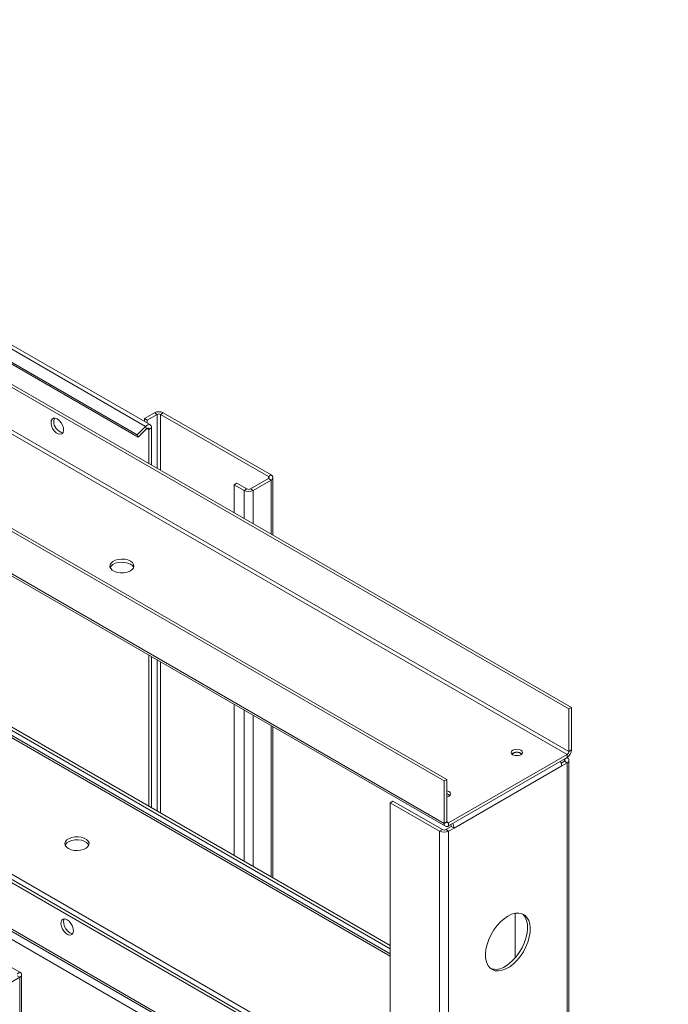
# Model space of a CAD drawing. Units: millimetres. Extents: x 0 to 434, y -15 to 297.
# Drawn here: x 243 to 253, y 141 to 156 of the extents above; entities that cross this region are included whole.
import ezdxf

# ---------------------------------------------------------------- set-up
doc = ezdxf.new("R2010")
doc.units = ezdxf.units.MM

msp = doc.modelspace()

# ---------------------------------------------------------------- linework, layer by layer
at = {"color": 7, "linetype": 'Continuous', "lineweight": 15}
for p, q in [((213.9943, 167.2576), (251.7538, 145.4595)), ((214.0367, 167.2821), (251.7962, 145.484)), ((215.5844, 166.9435), (245.0849, 149.9132)), ((245.1591, 149.9371), (215.6586, 166.9673)), ((215.4531, 166.8125), (244.9536, 149.7823)), ((215.4677, 166.7749), (244.9682, 149.7446)), ((213.9943, 166.588), (251.7538, 144.7899)), ((213.966, 166.539), (251.7255, 144.7409)), ((212.0285, 166.1228), (249.788, 144.3247)), ((212.0709, 166.1473), (249.8304, 144.3492)), ((212.0285, 165.4532), (249.788, 143.6551)), ((212.0492, 165.4074), (249.8087, 143.6093)), ((272.1326, 125.8893), (211.9719, 160.6193)), ((272.175, 125.9138), (212.0144, 160.6438)), ((272.1326, 125.1544), (211.9719, 159.8844)), ((211.9927, 159.8386), (272.1533, 125.1086)), ((212.3679, 159.4925), (272.3589, 124.8605)), ((245.2222, 150.128), (245.0667, 150.0382)), ((245.2647, 150.1035), (245.2222, 150.128)), ((245.3212, 150.1035), (245.3637, 150.128)), ((245.3637, 150.128), (247.0607, 149.1483)), ((245.1091, 150.0137), (245.0667, 150.0382)), ((245.0667, 150.0382), (245.0667, 149.9904)), ((245.2647, 150.1035), (245.1091, 150.0137)), ((245.1091, 149.9659), (245.1091, 150.0137)), ((245.3212, 150.1035), (247.0183, 149.1238)), ((244.9536, 149.7823), (245.0849, 149.9132)), ((244.9682, 149.7446), (245.0994, 149.8756)), ((245.0994, 149.8756), (245.0849, 149.9132)), ((245.1374, 149.8668), (245.1798, 149.8913)), ((245.1374, 149.8668), (245.1374, 149.328)), ((245.1798, 149.8913), (245.1798, 149.3035)), ((244.9536, 149.7823), (244.9682, 149.7446)), ((246.4809, 148.9932), (246.5233, 149.0177)), ((246.6789, 148.9279), (246.5233, 149.0177)), ((247.0183, 149.0912), (246.7355, 148.9279)), ((247.0607, 149.0667), (246.7779, 148.9034)), ((247.0183, 149.1238), (247.0607, 149.1483)), ((247.0183, 149.0912), (247.0607, 149.0667)), ((247.09, 148.2008), (247.09, 149.1075)), ((246.4809, 148.9932), (246.4809, 148.5524)), ((246.6365, 148.9034), (246.4809, 148.9932)), ((246.6789, 148.9279), (246.6365, 148.9034)), ((246.7355, 148.9279), (246.7779, 148.9034)), ((237.1016, 148.5615), (248.9395, 141.7276)), ((237.0592, 148.537), (248.9395, 141.6786)), ((248.9395, 141.5981), (240.4618, 146.4922)), ((245.1374, 146.306), (245.1374, 143.9225)), ((245.1798, 146.2815), (245.1798, 143.898)), ((246.4809, 145.5304), (246.4809, 143.1469)), ((251.7962, 145.484), (251.7538, 145.4595)), ((251.7538, 145.4595), (251.7538, 144.7899)), ((251.7962, 145.484), (251.7962, 144.8144)), ((238.545, 145.4096), (249.8587, 138.8783)), ((247.09, 142.7953), (247.09, 145.1788)), ((251.7255, 144.7409), (249.8587, 143.6633)), ((251.7255, 144.6919), (249.8587, 143.6143)), ((251.6831, 144.6674), (251.7255, 144.6919)), ((251.7255, 144.6919), (251.7255, 144.7409)), ((251.7255, 144.6919), (251.7255, 144.6919)), ((251.7538, 144.7899), (251.7962, 144.8144)), ((249.9436, 143.5816), (251.6406, 144.5613)), ((251.6831, 144.6348), (251.632, 144.6053)), ((251.7255, 144.6103), (251.6406, 144.5613)), ((251.6831, 144.6674), (251.6831, 144.6674)), ((251.7255, 144.6103), (251.6831, 144.6348)), ((251.7255, 144.6103), (251.7255, 140.0377)), ((251.7548, 140.0785), (251.7548, 144.6511)), ((249.8304, 144.3492), (249.788, 144.3247)), ((249.788, 143.6551), (249.788, 144.3247)), ((249.8304, 143.6796), (249.8304, 144.3492)), ((248.9395, 143.9816), (248.9819, 144.0061)), ((248.9395, 143.9816), (248.9395, 139.409)), ((249.7173, 143.5326), (248.9395, 143.9816)), ((249.7597, 143.5571), (248.9819, 144.0061)), ((249.788, 143.6551), (249.8304, 143.6796)), ((249.8163, 143.5571), (249.9012, 143.6061)), ((249.8587, 143.6633), (249.8587, 143.6143)), ((249.9436, 143.5816), (249.9012, 143.6061)), ((249.7597, 143.5571), (249.7173, 143.5326)), ((249.7173, 143.5326), (249.7173, 138.96)), ((249.8587, 143.5326), (249.8163, 143.5571)), ((249.8587, 143.5326), (249.9436, 143.5816)), ((249.8587, 138.96), (249.8587, 143.5326)), ((250.9052, 141.5328), (250.9052, 142.2373)), ((243.1009, 141.3099), (242.9454, 141.3997)), ((243.0585, 141.2854), (243.1009, 141.3099)), ((243.1302, 62.8812), (243.1302, 141.2691)), ((242.8181, 141.065), (243.1009, 141.2283)), ((243.0585, 141.2528), (243.1009, 141.2283)), ((243.1009, 141.2283), (243.1009, 62.8404))]:
    msp.add_line(p, q, dxfattribs=at)
at = {"color": 8, "linetype": 'Continuous', "lineweight": 15}
for p, q in [((245.2647, 150.1035), (245.2647, 149.2545)), ((245.3212, 149.2219), (245.3212, 150.1035)), ((245.1091, 149.8831), (245.1374, 149.8668)), ((247.0183, 149.1238), (247.0183, 149.0912)), ((247.0607, 149.0667), (247.0607, 148.2177)), ((246.6365, 148.9034), (246.6365, 148.4626)), ((246.7779, 148.9034), (246.7779, 148.381)), ((240.4118, 146.4873), (248.9395, 141.5643)), ((245.2647, 146.2326), (245.2647, 143.849)), ((245.3212, 143.8164), (245.3212, 146.1999)), ((246.6365, 145.4406), (246.6365, 143.0571)), ((246.7779, 145.359), (246.7779, 142.9755)), ((247.0607, 145.1957), (247.0607, 142.8122)), ((251.6831, 144.6674), (251.6831, 144.6348)), ((249.8304, 143.6796), (249.8587, 143.6633))]:
    msp.add_line(p, q, dxfattribs=at)
at = {"color": 7, "linetype": 'Continuous', "lineweight": 15, "flags": 128}
for points in [[(243.6928, 150.0314), (243.6606, 150.0437), (243.632, 150.0424), (243.6099, 150.0274), (243.5968, 150.0005), (243.5941, 149.9646), (243.6021, 149.9235), (243.6199, 149.8817), (243.6456, 149.8437), (243.6765, 149.8137), (243.7091, 149.7949), (243.7399, 149.7893), (243.7656, 149.7976), (243.7834, 149.8188), (243.7914, 149.8506), (243.7887, 149.8897), (243.7756, 149.9317), (243.7536, 149.9721), (243.7249, 150.0066), (243.6928, 150.0314)], [(243.6362, 149.9987), (243.6416, 150.0327), (243.6471, 150.0446)], [(245.1798, 149.8913), (245.1778, 149.9095), (245.1718, 149.9244), (245.1623, 149.935), (245.1497, 149.9408), (245.1347, 149.9414), (245.1183, 149.9367), (245.1014, 149.9272), (245.0849, 149.9132)], [(245.1374, 149.8668), (245.1366, 149.8741), (245.1342, 149.88), (245.1304, 149.8843), (245.1253, 149.8866), (245.1194, 149.8868), (245.1128, 149.885), (245.106, 149.8811), (245.0994, 149.8756)], [(244.8453, 147.7902), (244.8041, 147.8083), (244.756, 147.8192), (244.7045, 147.8223), (244.6535, 147.8172), (244.6068, 147.8044), (244.5678, 147.7847), (244.5394, 147.7598), (244.5238, 147.7313), (244.522, 147.7014), (244.5342, 147.6724), (244.5596, 147.6464), (244.5962, 147.6253), (244.6413, 147.6106), (244.6916, 147.6035), (244.7433, 147.6046), (244.7926, 147.6136), (244.8359, 147.63), (244.8699, 147.6525), (244.8921, 147.6795), (244.9009, 147.7089), (244.8956, 147.7386), (244.8766, 147.7664), (244.8453, 147.7902)], [(244.8453, 147.7412), (244.8041, 147.7593), (244.756, 147.7702), (244.7045, 147.7733), (244.6535, 147.7682), (244.6068, 147.7554), (244.5678, 147.7357), (244.5394, 147.7108), (244.5258, 147.6882)], [(250.9972, 144.8103), (250.968, 144.8216), (250.9335, 144.8255), (250.8991, 144.8216), (250.8699, 144.8103), (250.8504, 144.7935), (250.8435, 144.7736), (250.8504, 144.7537), (250.8699, 144.7368), (250.8991, 144.7256), (250.9335, 144.7216), (250.968, 144.7256), (250.9972, 144.7368), (251.0167, 144.7537), (251.0235, 144.7736), (251.0167, 144.7935), (250.9972, 144.8103)], [(250.9144, 144.7228), (250.9335, 144.7241), (250.9527, 144.7228)], [(249.8658, 144.1572), (249.8366, 144.1685), (249.8304, 144.1698)], [(249.8304, 144.0711), (249.8366, 144.0725), (249.8658, 144.0837), (249.8853, 144.1006), (249.8922, 144.1205), (249.8853, 144.1403), (249.8658, 144.1572)], [(243.8695, 143.2584), (243.8383, 143.2822), (243.8193, 143.31), (243.814, 143.3397), (243.8228, 143.3691), (243.845, 143.3961), (243.879, 143.4186), (243.9223, 143.435), (243.9716, 143.444), (244.0233, 143.445), (244.0736, 143.438), (244.1187, 143.4233), (244.1553, 143.4022), (244.1806, 143.3762), (244.1929, 143.3471), (244.1911, 143.3173), (244.1755, 143.2888), (244.1471, 143.2638), (244.1081, 143.2442), (244.0614, 143.2314), (244.0104, 143.2263), (243.9589, 143.2294), (243.9108, 143.2403), (243.8695, 143.2584)], [(243.8187, 143.3114), (243.8228, 143.3201), (243.845, 143.3471), (243.879, 143.3696), (243.9223, 143.386), (243.9716, 143.395), (244.0233, 143.396), (244.0736, 143.389), (244.1187, 143.3743), (244.1553, 143.3532), (244.1806, 143.3272), (244.1891, 143.3114)], [(250.7921, 142.1934), (250.7324, 142.153), (250.6743, 142.1021), (250.6197, 142.042), (250.57, 141.9746), (250.5267, 141.9017), (250.491, 141.8254), (250.4641, 141.748), (250.4465, 141.6716), (250.4389, 141.5985), (250.4414, 141.5308), (250.4541, 141.4704), (250.4764, 141.4191), (250.5079, 141.3783), (250.5475, 141.3492), (250.5941, 141.3326), (250.6465, 141.329), (250.703, 141.3386), (250.7621, 141.361), (250.8221, 141.3956), (250.8812, 141.4415), (250.9377, 141.4972), (250.9901, 141.5612), (251.0367, 141.6316), (251.0764, 141.7065), (251.1078, 141.7836), (251.1302, 141.8607), (251.1428, 141.9357), (251.1453, 142.0064), (251.1377, 142.0707), (251.1202, 142.1267), (251.0932, 142.173), (251.0575, 142.2081), (251.0142, 142.231), (250.9645, 142.2411), (250.9099, 142.2381), (250.8519, 142.222), (250.7921, 142.1934)], [(251.02, 142.2288), (251.0339, 142.2165), (251.0654, 142.1757), (251.0877, 142.1243), (251.1004, 142.0639), (251.1029, 141.9962), (251.0953, 141.9231), (251.0777, 141.8468), (251.0507, 141.7694), (251.0151, 141.6931), (250.9718, 141.6202), (250.9221, 141.5527), (250.8675, 141.4927), (250.8094, 141.4417), (250.7497, 141.4014)], [(243.8483, 142.1358), (243.8162, 142.1482), (243.7875, 142.1468), (243.7654, 142.1319), (243.7524, 142.1049), (243.7497, 142.069), (243.7577, 142.0279), (243.7755, 141.9861), (243.8012, 141.9481), (243.832, 141.9181), (243.8646, 141.8993), (243.8954, 141.8937), (243.9212, 141.902), (243.939, 141.9232), (243.947, 141.9551), (243.9443, 141.9941), (243.9312, 142.0362), (243.9091, 142.0766), (243.8805, 142.111), (243.8483, 142.1358)], [(243.8907, 141.9317), (243.8586, 141.9564), (243.8299, 141.9909), (243.8079, 142.0313), (243.7948, 142.0733), (243.7921, 142.1124), (243.8001, 142.1442), (243.8028, 142.1493)], [(243.9362, 141.9182), (243.9229, 141.9193), (243.8907, 141.9317)]]:
    msp.add_lwpolyline(points, dxfattribs=at)
at = {"color": 7, "linetype": 'Continuous', "lineweight": 15}
for centre, radius, start, end in [((245.293, 149.9916), 0.1537, 62.60967, 117.39033), ((245.293, 150.0489), 0.0615, 62.60967, 117.39033), ((243.8222, 149.995), 0.186, 178.85609, 256.93977), ((247.0121, 149.1075), 0.0175, 290.78342, 69.21658), ((247.0452, 149.1075), 0.0437, 290.78342, 69.21658), ((246.7072, 149.0399), 0.1537, 242.60967, 297.39033), ((246.7072, 148.9825), 0.0615, 242.60967, 297.39033), ((244.7992, 147.6461), 0.1057, 23.4398, 64.12146), ((250.9335, 144.6583), 0.1206, 48.85087, 131.14913), ((250.9335, 144.6646), 0.1109, 46.89111, 133.10889), ((251.6427, 144.8214), 0.1537, 302.60548, 357.39452), ((251.6924, 144.7927), 0.0615, 302.60548, 357.39452), ((251.71, 144.6511), 0.0437, 290.78342, 69.21658), ((251.4948, 144.5559), 0.1459, 2.12362, 30.97784), ((251.6769, 144.6511), 0.0175, 290.78342, 69.21658), ((249.8148, 144.0237), 0.0983, 47.29559, 80.86463), ((249.815, 144.0295), 0.089, 44.99951, 79.99907), ((249.8311, 143.6481), 0.0437, 170.78596, 309.20329), ((249.8477, 143.6768), 0.0175, 170.78596, 309.20329), ((249.842, 143.6037), 0.0592, 2.34291, 30.76487), ((249.7956, 143.5756), 0.1481, 2.34267, 30.75879), ((249.788, 143.6691), 0.1537, 242.60967, 297.39033), ((249.788, 143.6117), 0.0615, 242.60967, 297.39033), ((243.0854, 141.2691), 0.0437, 290.78342, 69.21658), ((250.6007, 141.6089), 0.2554, 252.00778, 305.67242)]:
    msp.add_arc(centre, radius, start, end, dxfattribs=at)

doc.saveas('drawing.dxf')
